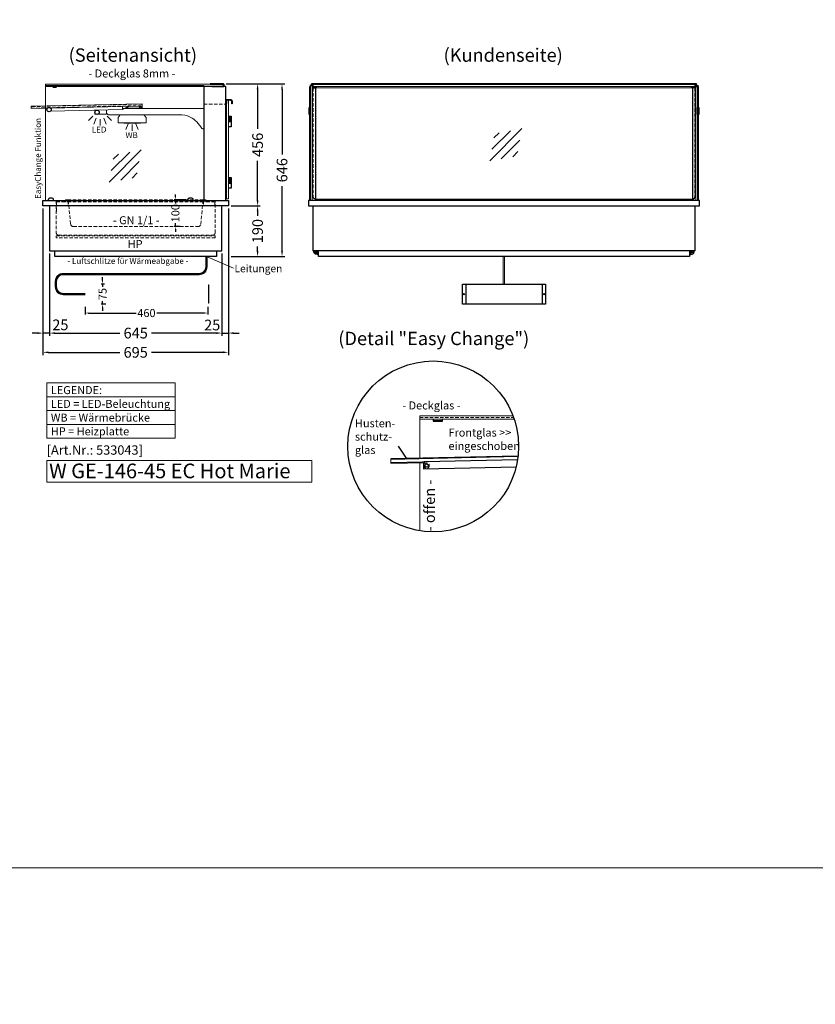
# Model space of a CAD drawing. Units: millimetres. Extents: x 38161 to 75661, y 21430 to 72530.
# Drawn here: x 44867 to 47849, y 42419 to 46107 of the extents above; entities that cross this region are included whole.
import ezdxf
from ezdxf.enums import TextEntityAlignment as Align

# ---------------------------------------------------------------- set-up
doc = ezdxf.new("R2010")
doc.units = ezdxf.units.MM
doc.header["$LTSCALE"] = 2
doc.set_wipeout_variables(frame=1)
doc.header["$PDMODE"] = 34
doc.header["$PDSIZE"] = 5
doc.linetypes.add('AUSGEZOGEN', pattern=[0])
doc.linetypes.add('VERDECKT', pattern=[9.525, 6.35, -3.175])
for name, color, linetype, lineweight in [('A_BEMASSUNG', 1, 'Continuous', 13), ('A_GLAS', 4, 'Continuous', 20), ('A_HILFSLINIEN', 7, 'Continuous', 13), ('A_TEXT', 7, 'Continuous', 20), ('A_VERDECKT', 5, 'VERDECKT', 13), ('A_VOLL', 3, 'Continuous', 30)]:
    doc.layers.add(name, color=color, linetype=linetype, lineweight=lineweight)
doc.styles.add('ARIAL', font='arial.ttf')
doc.styles.add('Arial_0', font='arial.ttf')
doc.styles.add('Arial_35', font='arial.ttf', dxfattribs={"height": 35})
doc.styles.add('Arial_55', font='arial.ttf', dxfattribs={"height": 55})
doc.dimstyles.new('STANDARD_Bemassung', dxfattribs={"dimtxt": 40, "dimasz": 20, "dimexe": 10, "dimexo": 10, "dimgap": 15, "dimtad": 0, "dimdec": 0, "dimdsep": 46, "dimtxsty": 'ARIAL', "dimcen": 0.09, "dimclrt": 7, "dimazin": 0, "dimtfac": 1, "dimtdec": 0, "dimtmove": 2, "dimatfit": 3, "dimfxl": 1, "dimtolj": 1, "dimtzin": 0, "dimarcsym": 0})
doc.dimstyles.new('STANDARD_klein', dxfattribs={"dimtxt": 30, "dimasz": 10, "dimexe": 5, "dimexo": 10, "dimgap": 5, "dimtad": 0, "dimdec": 0, "dimdsep": 46, "dimtxsty": 'Arial_0', "dimcen": 0.09, "dimclrt": 7, "dimazin": 2, "dimtm": 1e-09, "dimtfac": 1, "dimtdec": 0, "dimtmove": 2, "dimatfit": 3, "dimfxl": 1, "dimtolj": 1, "dimtzin": 0, "dimarcsym": 0})

# ---------------------------------------------------------------- blocks, each defined once
blk = doc.blocks.new('*D3334')
at = {"layer": 'A_BEMASSUNG', "color": 0, "lineweight": -2, "ltscale": 2, "transparency": 16777216}
for p, q in [((45649.6, 45400.2), (45649.6, 44923.2)), ((45624.6, 45231.2), (45624.6, 44923.2)), ((45604.6, 44933.2), (45584.6, 44933.2)), ((45624.6, 44933.2), (45649.6, 44933.2)), ((45669.6, 44933.2), (45689.6, 44933.2))]:
    blk.add_line(p, q, dxfattribs=at)
at = {"layer": 'A_BEMASSUNG', "color": 0, "ltscale": 2, "transparency": 16777216}
for points in [[(45604.6, 44936.5), (45604.6, 44929.8), (45624.6, 44933.2)], [(45669.6, 44936.5), (45669.6, 44929.8), (45649.6, 44933.2)]]:
    blk.add_solid(points, dxfattribs=at)
at = {"layer": 'DEFPOINTS', "color": 0, "ltscale": 2, "transparency": 16777216}
for p in [(45649.6, 45410.2), (45624.6, 45241.2), (45649.6, 44933.2)]:
    blk.add_point(p, dxfattribs=at)
at = {"layer": 'A_BEMASSUNG', "color": 7, "ltscale": 2, "transparency": 16777216, "insert": (45588.8, 44963.5), "char_height": 40, "attachment_point": 5, "style": 'ARIAL'}
blk.add_mtext('\\A1;25', dxfattribs=at)
blk = doc.blocks.new('*D3335')
at = {"layer": 'A_BEMASSUNG', "color": 0, "lineweight": -2, "ltscale": 2, "transparency": 16777216}
for p, q in [((44979.6, 45231.2), (44979.6, 44923.2)), ((45624.6, 45231.2), (45624.6, 44923.2)), ((44999.6, 44933.2), (45242.6, 44933.2)), ((45604.6, 44933.2), (45361.5, 44933.2))]:
    blk.add_line(p, q, dxfattribs=at)
at = {"layer": 'A_BEMASSUNG', "color": 0, "ltscale": 2, "transparency": 16777216}
for points in [[(44999.6, 44936.5), (44999.6, 44929.8), (44979.6, 44933.2)], [(45604.6, 44936.5), (45604.6, 44929.8), (45624.6, 44933.2)]]:
    blk.add_solid(points, dxfattribs=at)
at = {"layer": 'DEFPOINTS', "color": 0, "ltscale": 2, "transparency": 16777216}
for p in [(44979.6, 45241.2), (45624.6, 45241.2), (44979.6, 44933.2)]:
    blk.add_point(p, dxfattribs=at)
at = {"layer": 'A_BEMASSUNG', "color": 7, "ltscale": 2, "transparency": 16777216, "insert": (45302.1, 44933.2), "char_height": 40, "attachment_point": 5, "style": 'ARIAL'}
blk.add_mtext('\\A1;645', dxfattribs=at)
blk = doc.blocks.new('*D3336')
at = {"layer": 'A_BEMASSUNG', "color": 0, "lineweight": -2, "ltscale": 2, "transparency": 16777216}
for p, q in [((44954.6, 45400.2), (44954.6, 44923.2)), ((44979.6, 45231.2), (44979.6, 44923.2)), ((44934.6, 44933.2), (44914.6, 44933.2)), ((44979.6, 44933.2), (44954.6, 44933.2)), ((44999.6, 44933.2), (45019.6, 44933.2))]:
    blk.add_line(p, q, dxfattribs=at)
at = {"layer": 'A_BEMASSUNG', "color": 0, "ltscale": 2, "transparency": 16777216}
for points in [[(44934.6, 44936.5), (44934.6, 44929.8), (44954.6, 44933.2)], [(44999.6, 44936.5), (44999.6, 44929.8), (44979.6, 44933.2)]]:
    blk.add_solid(points, dxfattribs=at)
at = {"layer": 'DEFPOINTS', "color": 0, "ltscale": 2, "transparency": 16777216}
for p in [(44954.6, 45410.2), (44979.6, 45241.2), (44954.6, 44933.2)]:
    blk.add_point(p, dxfattribs=at)
at = {"layer": 'A_BEMASSUNG', "color": 7, "ltscale": 2, "transparency": 16777216, "insert": (45019.9, 44964.1), "char_height": 40, "attachment_point": 5, "style": 'ARIAL'}
blk.add_mtext('\\A1;25', dxfattribs=at)
blk = doc.blocks.new('*D3337')
at = {"layer": 'A_BEMASSUNG', "color": 0, "lineweight": -2, "ltscale": 2, "transparency": 16777216}
for p, q in [((44954.6, 45400.2), (44954.6, 44851.1)), ((45649.6, 45400.2), (45649.6, 44851.1)), ((44974.6, 44861.1), (45242.6, 44861.1)), ((45629.6, 44861.1), (45361.5, 44861.1))]:
    blk.add_line(p, q, dxfattribs=at)
at = {"layer": 'A_BEMASSUNG', "color": 0, "ltscale": 2, "transparency": 16777216}
for points in [[(44974.6, 44864.5), (44974.6, 44857.8), (44954.6, 44861.1)], [(45629.6, 44864.5), (45629.6, 44857.8), (45649.6, 44861.1)]]:
    blk.add_solid(points, dxfattribs=at)
at = {"layer": 'DEFPOINTS', "color": 0, "ltscale": 2, "transparency": 16777216}
for p in [(44954.6, 45410.2), (45649.6, 45410.2), (45649.6, 44861.1)]:
    blk.add_point(p, dxfattribs=at)
at = {"layer": 'A_BEMASSUNG', "color": 7, "ltscale": 2, "transparency": 16777216, "insert": (45302.1, 44861.1), "char_height": 40, "attachment_point": 5, "style": 'ARIAL'}
blk.add_mtext('\\A1;695', dxfattribs=at)
blk = doc.blocks.new('glassymbol')
at = {"layer": 'A_HILFSLINIEN', "linetype": 'AUSGEZOGEN', "lineweight": -3}
for p, q in [((-60.1, -60.1), (60.1, 60.1)), ((-52.5, -17.2), (17.2, 52.5)), ((-45, 25.7), (-25.7, 45)), ((-17.2, -52.5), (52.5, 17.2)), ((25.7, -45), (45, -25.7))]:
    blk.add_line(p, q, dxfattribs=at)
blk = doc.blocks.new('lichtsymbol_hot')
at = {"layer": 'A_HILFSLINIEN', "color": 232, "ltscale": 0.2}
for p, q in [((-14.3, 14.6), (-23.3, -7.1)), ((0, 11.7), (0, -11.7)), ((14.3, 14.6), (23.3, -7.1))]:
    blk.add_line(p, q, dxfattribs=at)
blk = doc.blocks.new('lichtsymbol')
at = {"layer": 'A_HILFSLINIEN', "color": 31, "ltscale": 0.2}
for p, q in [((-26.4, 10.9), (-43, -5.7)), ((-14.3, 2.8), (-23.3, -18.9)), ((0, 0), (0, -23.5)), ((14.3, 2.8), (23.3, -18.9)), ((26.4, 10.9), (43, -5.7))]:
    blk.add_line(p, q, dxfattribs=at)
blk = doc.blocks.new('*D3338')
at = {"layer": 'A_BEMASSUNG', "color": 0, "lineweight": -2, "transparency": 16777216}
for p, q in [((45450.9, 45442.2), (45450.9, 45452.2)), ((45490, 45432.2), (45445.9, 45432.2)), ((45450.9, 45432.2), (45450.9, 45418.9)), ((45468.8, 45332.2), (45445.9, 45332.2)), ((45450.9, 45332.2), (45450.9, 45345.5)), ((45450.9, 45322.2), (45450.9, 45312.2))]:
    blk.add_line(p, q, dxfattribs=at)
at = {"layer": 'A_BEMASSUNG', "color": 0, "transparency": 16777216}
for points in [[(45449.3, 45442.2), (45452.6, 45442.2), (45450.9, 45432.2)], [(45449.3, 45322.2), (45452.6, 45322.2), (45450.9, 45332.2)]]:
    blk.add_solid(points, dxfattribs=at)
at = {"layer": 'DEFPOINTS', "color": 0, "transparency": 16777216}
for p in [(45500, 45432.2), (45450.9, 45332.2), (45478.8, 45332.2)]:
    blk.add_point(p, dxfattribs=at)
at = {"layer": 'A_BEMASSUNG', "color": 7, "transparency": 16777216, "insert": (45450.9, 45382.2), "char_height": 30, "attachment_point": 5, "rotation": 90, "style": 'Arial_0'}
blk.add_mtext('\\A1;100', dxfattribs=at)
blk = doc.blocks.new('*D3339')
at = {"layer": 'A_BEMASSUNG', "color": 0, "lineweight": -2, "ltscale": 2, "transparency": 16777216}
for p, q in [((45641.1, 45866.2), (45768.8, 45866.2)), ((45758.8, 45846.2), (45758.8, 45698.2)), ((45758.8, 45430.2), (45758.8, 45578.2)), ((45659.6, 45410.2), (45768.8, 45410.2))]:
    blk.add_line(p, q, dxfattribs=at)
at = {"layer": 'A_BEMASSUNG', "color": 0, "ltscale": 2, "transparency": 16777216}
for points in [[(45755.5, 45846.2), (45762.2, 45846.2), (45758.8, 45866.2)], [(45755.5, 45430.2), (45762.2, 45430.2), (45758.8, 45410.2)]]:
    blk.add_solid(points, dxfattribs=at)
at = {"layer": 'DEFPOINTS', "color": 0, "ltscale": 2, "transparency": 16777216}
for p in [(45631.1, 45866.2), (45758.8, 45866.2), (45649.6, 45410.2)]:
    blk.add_point(p, dxfattribs=at)
at = {"layer": 'A_BEMASSUNG', "color": 7, "ltscale": 2, "transparency": 16777216, "insert": (45758.8, 45638.2), "char_height": 40, "attachment_point": 5, "rotation": 90, "style": 'ARIAL'}
blk.add_mtext('\\A1;456', dxfattribs=at)
blk = doc.blocks.new('*D3340')
at = {"layer": 'A_BEMASSUNG', "color": 0, "lineweight": -2, "ltscale": 2, "transparency": 16777216}
for p, q in [((45641.1, 45866.2), (45860.4, 45866.2)), ((45850.4, 45846.2), (45850.4, 45602.5)), ((45850.4, 45240.2), (45850.4, 45483.9)), ((45659.6, 45220.2), (45860.4, 45220.2))]:
    blk.add_line(p, q, dxfattribs=at)
at = {"layer": 'A_BEMASSUNG', "color": 0, "ltscale": 2, "transparency": 16777216}
for points in [[(45847, 45846.2), (45853.7, 45846.2), (45850.4, 45866.2)], [(45847, 45240.2), (45853.7, 45240.2), (45850.4, 45220.2)]]:
    blk.add_solid(points, dxfattribs=at)
at = {"layer": 'DEFPOINTS', "color": 0, "ltscale": 2, "transparency": 16777216}
for p in [(45631.1, 45866.2), (45649.6, 45220.2), (45850.4, 45220.2)]:
    blk.add_point(p, dxfattribs=at)
at = {"layer": 'A_BEMASSUNG', "color": 7, "ltscale": 2, "transparency": 16777216, "insert": (45850.4, 45543.2), "char_height": 40, "attachment_point": 5, "rotation": 90, "style": 'ARIAL'}
blk.add_mtext('\\A1;646', dxfattribs=at)
blk = doc.blocks.new('*D3341')
at = {"layer": 'A_BEMASSUNG', "color": 0, "lineweight": -2, "ltscale": 2, "transparency": 16777216}
for p, q in [((45659.6, 45410.2), (45768.8, 45410.2)), ((45758.8, 45390.2), (45758.8, 45372.5)), ((45758.8, 45240.2), (45758.8, 45258)), ((45659.6, 45220.2), (45768.8, 45220.2))]:
    blk.add_line(p, q, dxfattribs=at)
at = {"layer": 'A_BEMASSUNG', "color": 0, "ltscale": 2, "transparency": 16777216}
for points in [[(45755.5, 45390.2), (45762.2, 45390.2), (45758.8, 45410.2)], [(45755.5, 45240.2), (45762.2, 45240.2), (45758.8, 45220.2)]]:
    blk.add_solid(points, dxfattribs=at)
at = {"layer": 'DEFPOINTS', "color": 0, "ltscale": 2, "transparency": 16777216}
for p in [(45649.6, 45410.2), (45758.8, 45410.2), (45649.6, 45220.2)]:
    blk.add_point(p, dxfattribs=at)
at = {"layer": 'A_BEMASSUNG', "color": 7, "ltscale": 2, "transparency": 16777216, "insert": (45758.8, 45315.2), "char_height": 40, "attachment_point": 5, "rotation": 90, "style": 'ARIAL'}
blk.add_mtext('\\A1;190', dxfattribs=at)
blk = doc.blocks.new('Hainzl HOT Rückansicht')
at = {"layer": 'A_VOLL', "ltscale": 2}
for p, q in [((-142.5, 37.5), (-142.5, -37.5)), ((142.5, 37.5), (142.5, -37.5))]:
    blk.add_line(p, q, dxfattribs=at)
blk.add_lwpolyline([(-155.5, 37.5), (155.5, 37.5), (155.5, -37.5), (-155.5, -37.5)], close=True, dxfattribs=at)
for centre in [(-150.5, 0), (150.5, 0)]:
    blk.add_circle(centre, 2.5, dxfattribs=at)
blk = doc.blocks.new('*D4233')
at = {"layer": 'A_BEMASSUNG', "color": 0, "lineweight": -2, "transparency": 16777216}
for p, q in [((45112.4, 45032), (45112.4, 45003.3)), ((45572.4, 45032), (45572.4, 45003.3)), ((45125.4, 45008.3), (45303.7, 45008.3)), ((45559.4, 45008.3), (45381.1, 45008.3))]:
    blk.add_line(p, q, dxfattribs=at)
at = {"layer": 'A_BEMASSUNG', "color": 0, "transparency": 16777216}
for points in [[(45125.4, 45010.5), (45125.4, 45006.2), (45112.4, 45008.3)], [(45559.4, 45010.5), (45559.4, 45006.2), (45572.4, 45008.3)]]:
    blk.add_solid(points, dxfattribs=at)
at = {"layer": 'DEFPOINTS', "color": 0, "transparency": 16777216}
for p in [(45112.4, 45042), (45572.4, 45042), (45112.4, 45008.3)]:
    blk.add_point(p, dxfattribs=at)
at = {"layer": 'A_BEMASSUNG', "color": 7, "transparency": 16777216, "insert": (45342.4, 45008.3), "char_height": 30, "attachment_point": 5, "style": 'Arial_0'}
blk.add_mtext('\\A1;460', dxfattribs=at)
blk = doc.blocks.new('*D4234')
at = {"layer": 'A_BEMASSUNG', "color": 0, "lineweight": -2, "transparency": 16777216}
for p, q in [((45178, 45130), (45178, 45143)), ((45185.4, 45117), (45173, 45117)), ((45178, 45117), (45178, 45106)), ((45190.1, 45042), (45173, 45042)), ((45178, 45042), (45178, 45053)), ((45178, 45029), (45178, 45016))]:
    blk.add_line(p, q, dxfattribs=at)
at = {"layer": 'A_BEMASSUNG', "color": 0, "transparency": 16777216}
for points in [[(45175.8, 45130), (45180.1, 45130), (45178, 45117)], [(45175.8, 45029), (45180.1, 45029), (45178, 45042)]]:
    blk.add_solid(points, dxfattribs=at)
at = {"layer": 'DEFPOINTS', "color": 0, "transparency": 16777216}
for p in [(45195.4, 45117), (45178, 45042), (45200.1, 45042)]:
    blk.add_point(p, dxfattribs=at)
at = {"layer": 'A_BEMASSUNG', "color": 7, "transparency": 16777216, "insert": (45178, 45079.5), "char_height": 30, "attachment_point": 5, "rotation": 90, "style": 'Arial_0'}
blk.add_mtext('\\A1;75', dxfattribs=at)

msp = doc.modelspace()

# ---------------------------------------------------------------- linework, layer by layer
at = {"layer": 'A_GLAS', "ltscale": 2}
for points in [[(44964.6, 45857.2), (44964.6, 45865.2), (45629.6, 45865.2), (45629.6, 45857.2), (45557.6, 45857.2)], [(44964.6, 45860.2), (45557.6, 45860.2), (45557.6, 45430.2), (44964.6, 45430.2)], [(45957.1, 45860.2), (45963.1, 45860.2), (45963.1, 45430.2), (45957.1, 45430.2)], [(45966.6, 45865.2), (47397.6, 45865.2), (47397.6, 45857.2), (45966.6, 45857.2)], [(47407.1, 45860.2), (47401.1, 45860.2), (47401.1, 45430.2), (47407.1, 45430.2)]]:
    msp.add_lwpolyline(points, close=True, dxfattribs=at)
for points in [[(45976.1, 45851.2), (47388.1, 45851.2)], [(47388.1, 45435.2), (45976.1, 45435.2)], [(46720.4, 44610.9), (46366.3, 44610.9), (46366.3, 44622.9), (46716.1, 44622.9)], [(46366.3, 44464.3), (46366.3, 44610.9)], [(46734.8, 44470.5), (46257.8, 44459.9), (46258.1, 44447.9), (46733.1, 44458.5)], [(46366.3, 44192.9), (46366.3, 44448.3)]]:
    msp.add_lwpolyline(points, dxfattribs=at)
at = {"layer": 'A_GLAS', "color": 151}
msp.add_lwpolyline([(45650.1, 45806.2), (45650.1, 45436.2), (45642.1, 45436.2), (45642.1, 45806.2)], close=True, dxfattribs=at)
at = {"layer": 'A_HILFSLINIEN', "color": 8, "ltscale": 2}
for points in [[(41161.2, 62930.2), (49161.2, 62930.2), (49161.2, 42930.2), (41161.2, 42930.2)], [(38161.2, 42930.2), (75661.2, 42930.2), (75661.2, 41430.2), (38161.2, 41430.2)]]:
    msp.add_lwpolyline(points, close=True, dxfattribs=at)
at = {"layer": 'A_HILFSLINIEN'}
msp.add_lwpolyline([(44968.6, 44374.8), (45962.6, 44374.8), (45962.6, 44456), (44968.6, 44456)], close=True, dxfattribs=at)
at = {"layer": 'A_TEXT', "linetype": 'AUSGEZOGEN', "lineweight": 15}
for p, q in [((45567.1, 45220.2), (45668, 45176.2)), ((44968.6, 44694.9), (45450.1, 44694.9)), ((44968.6, 44643.1), (45450.1, 44643.1)), ((44968.6, 44591.3), (45450.1, 44591.3))]:
    msp.add_line(p, q, dxfattribs=at)
msp.add_lwpolyline([(44968.6, 44746.7), (45450.1, 44746.7), (45450.1, 44539.5), (44968.6, 44539.5)], close=True, dxfattribs=at)
at = {"layer": 'A_VERDECKT'}
msp.add_line((45047.2, 45432.2), (45556.9, 45432.2), dxfattribs=at)
msp.add_lwpolyline([(45557.6, 45791.2), (45639.6, 45791.2), (45639.6, 45856.2), (45557.6, 45856.2)], close=True, dxfattribs=at)
for points in [[(45966.6, 45851.2), (45966.6, 45445.2, 0.399638), (45976.1, 45435.2, 0.399638)], [(47397.6, 45851.2), (47397.6, 45445.2, -0.399638), (47388.1, 45435.2, -0.399638)], [(45004.6, 45430.2), (45004.6, 45308.2, 0.414214), (45012.6, 45300.2), (45591.6, 45300.2, 0.414214), (45599.6, 45308.2), (45599.6, 45430.2)], [(45037.1, 45425.2), (45038.1, 45425.2, 0.414214), (45039.1, 45426.2), (45039.1, 45430.2, -0.414214), (45041.1, 45432.2), (45047.2, 45432.2, -0.394894), (45049.2, 45430.4), (45058.5, 45341.2, 0.384194), (45068.4, 45332.2), (45535.7, 45332.2, 0.384194), (45545.7, 45341.2), (45554.9, 45430.4, -0.394894), (45556.9, 45432.2), (45563.1, 45432.2, -0.414214), (45565.1, 45430.2), (45565.1, 45426.2, 0.414214), (45566.1, 45425.2), (45567.1, 45425.2)]]:
    msp.add_lwpolyline(points, format="xyb", dxfattribs=at)
at = {"layer": 'A_VERDECKT', "color": 144}
msp.add_lwpolyline([(44910.4, 45775.7), (45326.3, 45785), (45326.2, 45791), (44910.3, 45781.7)], close=True, dxfattribs=at)
at = {"layer": 'A_VERDECKT'}
for points in [[(45005.6, 45389.2), (45005.6, 45425.2), (45048.6, 45425.2), (45048.6, 45414.2)], [(45555.6, 45425.2), (45048.6, 45425.2)], [(45598.6, 45409.2), (45598.6, 45425.2), (45555.6, 45425.2), (45555.6, 45414.2)], [(46366.3, 44616.9), (46718.3, 44616.9)]]:
    msp.add_lwpolyline(points, dxfattribs=at)
at = {"layer": 'A_VERDECKT', "color": 20}
msp.add_lwpolyline([(45004.6, 45297.2), (45599.6, 45297.2), (45599.6, 45290.2), (45004.6, 45290.2)], close=True, dxfattribs=at)
at = {"layer": 'A_VERDECKT'}
msp.add_circle((46392.3, 44436.9), 10, dxfattribs=at)
at = {"layer": 'A_VOLL', "color": 7, "ltscale": 2}
msp.add_line((46319.3, 44461.3), (46287, 44509.3), dxfattribs=at)
at = {"layer": 'A_VOLL', "color": 252}
msp.add_lwpolyline([(44989.6, 45860.2), (44989.6, 45859.2, 0.414214), (44994.6, 45854.2), (45002.1, 45854.2, 0.414214), (45007.1, 45859.2), (45007.1, 45860.2)], format="xyb", dxfattribs=at)
at = {"layer": 'A_VOLL', "ltscale": 2}
for points in [[(45557.6, 45430.2), (45639.6, 45430.2), (45639.6, 45856.2), (45557.6, 45856.2)], [(44954.6, 45430.2), (45649.6, 45430.2), (45649.6, 45410.2), (44954.6, 45410.2)], [(45624.6, 45410.2), (44979.6, 45410.2), (44979.6, 45241.2), (45624.6, 45241.2)], [(44999.6, 45241.2), (45604.6, 45241.2), (45604.6, 45220.2), (44999.6, 45220.2)]]:
    msp.add_lwpolyline(points, close=True, dxfattribs=at)
at = {"layer": 'A_VOLL', "color": 252, "ltscale": 2}
for points in [[(45587.6, 45856.2), (45631.1, 45856.2, 0.414214), (45633.6, 45858.7), (45633.6, 45863.7, 0.414214), (45631.1, 45866.2), (45580.6, 45866.2), (45580.6, 45865.2), (45631.1, 45865.2, -0.414214), (45632.6, 45863.7), (45632.6, 45858.7, -0.414214), (45631.1, 45857.2), (45587.6, 45857.2)], [(45965.1, 45851.2), (45976.1, 45851.2), (45976.1, 45435.2, -0.356357), (45965.1, 45445.2)], [(47399.1, 45851.2), (47388.1, 45851.2), (47388.1, 45435.2, 0.356357), (47399.1, 45445.2)]]:
    msp.add_lwpolyline(points, format="xyb", close=True, dxfattribs=at)
at = {"layer": 'A_VOLL', "ltscale": 2}
for points in [[(45954.6, 45778.2), (45954.6, 45856.2), (45955.6, 45856.2)], [(47408.6, 45856.2), (47409.6, 45856.2), (47409.6, 45778.2)], [(45954.6, 45430.2), (45954.6, 45752.2)], [(47409.6, 45752.2), (47409.6, 45430.2)], [(45994.6, 45435.2), (45994.6, 45430.2)], [(47369.6, 45435.2), (47369.6, 45430.2)]]:
    msp.add_lwpolyline(points, dxfattribs=at)
at = {"layer": 'A_VOLL', "color": 252}
for points in [[(45956.6, 45854.2), (45956.6, 45859.7, -0.414214), (45957.1, 45860.2), (45963.1, 45860.2, -0.414214), (45963.6, 45859.7), (45963.6, 45854.7, 0.414214), (45965.1, 45853.2), (45979.6, 45853.2), (45979.6, 45854.2), (45965.1, 45854.2, -0.414214), (45964.6, 45854.7), (45964.6, 45859.7, 0.414214), (45963.1, 45861.2), (45957.1, 45861.2, 0.414214), (45955.6, 45859.7), (45955.6, 45854.2)], [(47407.6, 45854.2), (47407.6, 45859.7, 0.414214), (47407.1, 45860.2), (47401.1, 45860.2, 0.414214), (47400.6, 45859.7), (47400.6, 45854.7, -0.414214), (47399.1, 45853.2), (47384.6, 45853.2), (47384.6, 45854.2), (47399.1, 45854.2, 0.414214), (47399.6, 45854.7), (47399.6, 45859.7, -0.414214), (47401.1, 45861.2), (47407.1, 45861.2, -0.414214), (47408.6, 45859.7), (47408.6, 45854.2)], [(44974.6, 45430.2), (44994.6, 45430.2), (44994.6, 45433.2, 0.414214), (44989.6, 45438.2), (44979.6, 45438.2, 0.414214), (44974.6, 45433.2)], [(45497.6, 45430.2), (45517.6, 45430.2), (45517.6, 45433.2, 0.414214), (45512.6, 45438.2), (45502.6, 45438.2, 0.414214), (45497.6, 45433.2)]]:
    msp.add_lwpolyline(points, format="xyb", close=True, dxfattribs=at)
at = {"layer": 'A_VOLL', "color": 252, "ltscale": 2}
for points in [[(47403.6, 45861.2), (47403.6, 45866.2), (45960.6, 45866.2), (45960.6, 45861.2)], [(45960.6, 45865.2), (47403.6, 45865.2)]]:
    msp.add_lwpolyline(points, dxfattribs=at)
at = {"layer": 'A_VOLL', "color": 243}
msp.add_lwpolyline([(45642.1, 45793.2), (45640.6, 45793.2), (45640.6, 45807.7), (45658.1, 45807.7), (45663.6, 45802.2), (45663.6, 45792.2), (45662.1, 45792.2), (45662.1, 45801.6), (45657.4, 45806.2), (45642.1, 45806.2)], close=True, dxfattribs=at)
at = {"layer": 'A_VOLL', "color": 252, "lineweight": 5}
msp.add_lwpolyline([(44972.1, 45776.1), (44910.4, 45774.7), (44910.3, 45782.7), (45326.2, 45792), (45326.5, 45777.9, -0.420711), (45323.5, 45774.9), (45319.5, 45774.8, -0.414214), (45316.5, 45777.8), (45316.3, 45784.8), (45315.8, 45784.8), (45315.8, 45783.7), (44982.7, 45776.3)], format="xyb", dxfattribs=at)
for points in [[(44971.6, 45775.6), (44971.4, 45775.6), (44971.4, 45775.4)], [(44983, 45764.3), (45252.8, 45770.3), (45252.4, 45781.8), (45250.9, 45781.8), (45250.9, 45782.3)], [(45250.9, 45781.8), (44983.2, 45775.9)], [(44983.5, 45764.9), (45252.8, 45770.8)], [(45252.8, 45771.4), (45277.1, 45782.9), (45277.5, 45782), (45252.8, 45770.3)], [(44971.7, 45764.8), (44971.7, 45764.1), (44972.4, 45764.1)], [(44971.7, 45764.6), (44971.9, 45764.6)]]:
    msp.add_lwpolyline(points, dxfattribs=at)
at = {"layer": 'A_VOLL', "color": 94, "lineweight": 5}
for points in [[(45192.6, 45769), (45192.6, 45753.2), (45148.6, 45753.2), (45148.6, 45768)], [(45252.7, 45774.2), (45258.7, 45774.2)]]:
    msp.add_lwpolyline(points, dxfattribs=at)
msp.add_lwpolyline([(45261.1, 45774.2), (45557.6, 45774.2), (45557.6, 45701.6, -0.765649), (45550.1, 45699.6, 0.130101), (45506.5, 45742.5, 0.109798), (45464.8, 45751.2), (45200.6, 45751.2, -0.24368), (45196.5, 45753.3, 0.164352), (45192.6, 45756.2), (45192.6, 45769)], format="xyb", dxfattribs=at)
at = {"layer": 'A_VOLL', "color": 93, "lineweight": 5}
for points in [[(45261.3, 45774.2), (45261.5, 45774.4)], [(45263.2, 45775.2), (45315.1, 45775.2), (45315.8, 45774.2)], [(45332.9, 45751.2), (45341.1, 45740.2), (45341.1, 45721.2), (45236.1, 45721.2), (45236.1, 45740.2), (45244.2, 45751.2)]]:
    msp.add_lwpolyline(points, dxfattribs=at)
at = {"layer": 'A_VOLL', "color": 252}
for points in [[(45955.1, 45778.2), (45955.1, 45762.2), (45952.1, 45762.2), (45951.6, 45762.7), (45951.6, 45777.7), (45952.1, 45778.2)], [(45957.1, 45762.2), (45957.1, 45778.2), (45955.1, 45778.2), (45955.1, 45762.2)], [(47407.1, 45762.2), (47407.1, 45778.2), (47409.1, 45778.2), (47409.1, 45762.2)], [(47409.1, 45778.2), (47409.1, 45762.2), (47412.1, 45762.2), (47412.6, 45762.7), (47412.6, 45777.7), (47412.1, 45778.2)]]:
    msp.add_lwpolyline(points, close=True, dxfattribs=at)
for points in [[(45952.1, 45778.2), (45952.1, 45762.2)], [(47412.1, 45778.2), (47412.1, 45762.2)], [(45955.1, 45762.2), (45955.1, 45752.2), (45952.1, 45752.2), (45951.6, 45752.7), (45951.6, 45762.7)], [(45952.1, 45762.2), (45952.1, 45752.2)], [(45955.1, 45762.2), (45955.1, 45752.2), (45957.1, 45752.2), (45957.1, 45762.2)], [(47409.1, 45762.2), (47409.1, 45752.2), (47407.1, 45752.2), (47407.1, 45762.2)], [(47409.1, 45762.2), (47409.1, 45752.2), (47412.1, 45752.2), (47412.6, 45752.7), (47412.6, 45762.7)], [(47412.1, 45762.2), (47412.1, 45752.2)], [(46416.3, 44610.9), (46416.3, 44602.9), (46451.3, 44602.9), (46451.3, 44610.9)], [(46451.3, 44604.9), (46416.3, 44604.9)], [(46735, 44472.5), (46257.8, 44461.9), (46257.8, 44459.9)], [(46258.1, 44447.9), (46258.1, 44445.9), (46383.1, 44448.7)], [(46733.1, 44458.5), (46383, 44450.7), (46383.1, 44447.7), (46380.1, 44447.6), (46380.6, 44424.6), (46727.8, 44432.3)]]:
    msp.add_lwpolyline(points, dxfattribs=at)
at = {"layer": 'A_VOLL', "color": 243}
for points in [[(45639.6, 45746.2), (45641.1, 45746.2), (45641.1, 45726.2), (45639.6, 45726.2)], [(45642.1, 45743.7), (45641.1, 45743.7)], [(45642.1, 45728.7), (45641.1, 45728.7)], [(45650.1, 45746.2), (45660.1, 45746.2), (45660.1, 45726.2), (45650.1, 45726.2)], [(45650.1, 45743.7), (45651.1, 45743.7)], [(45650.1, 45728.7), (45651.1, 45728.7)], [(45651.1, 45746.2), (45651.1, 45726.2)], [(45655.1, 45746.2), (45655.1, 45726.2)], [(45642.1, 45725.2), (45639.6, 45725.2), (45639.6, 45726.2), (45642.1, 45726.2)], [(45642.1, 45706.2), (45639.6, 45706.2), (45639.6, 45725.2), (45642.1, 45725.2)], [(45650.1, 45726.2), (45660.1, 45726.2), (45660.1, 45725.2), (45650.1, 45725.2)], [(45650.1, 45725.2), (45660.1, 45725.2), (45660.1, 45706.2), (45650.1, 45706.2)], [(45639.6, 45516.2), (45641.1, 45516.2), (45641.1, 45496.2), (45639.6, 45496.2)], [(45642.1, 45513.7), (45641.1, 45513.7)], [(45650.1, 45516.2), (45660.1, 45516.2), (45660.1, 45496.2), (45650.1, 45496.2)], [(45650.1, 45513.7), (45651.1, 45513.7)], [(45651.1, 45516.2), (45651.1, 45496.2)], [(45655.1, 45516.2), (45655.1, 45496.2)], [(45642.1, 45495.2), (45639.6, 45495.2), (45639.6, 45496.2), (45642.1, 45496.2)], [(45642.1, 45476.2), (45639.6, 45476.2), (45639.6, 45495.2), (45642.1, 45495.2)], [(45642.1, 45498.7), (45641.1, 45498.7)], [(45650.1, 45498.7), (45651.1, 45498.7)], [(45650.1, 45496.2), (45660.1, 45496.2), (45660.1, 45495.2), (45650.1, 45495.2)], [(45650.1, 45495.2), (45660.1, 45495.2), (45660.1, 45476.2), (45650.1, 45476.2)]]:
    msp.add_lwpolyline(points, dxfattribs=at)
at = {"layer": 'A_VOLL', "color": 97, "lineweight": 5}
for points in [[(45238.1, 45721.2), (45238.1, 45720.2), (45245, 45720.2), (45245.8, 45721.2)], [(45339.1, 45721.2), (45339.1, 45720.2), (45332.1, 45720.2), (45331.3, 45721.2)]]:
    msp.add_lwpolyline(points, dxfattribs=at)
at = {"layer": 'A_VOLL', "color": 251, "lineweight": 5}
msp.add_lwpolyline([(45319.6, 45721.2), (45319.6, 45719.2), (45257.6, 45719.2), (45257.6, 45721.2)], dxfattribs=at)
at = {"layer": 'A_VOLL', "color": 252, "lineweight": 9}
for points in [[(44974.6, 45430.2), (44994.6, 45430.2), (44994.6, 45433.2, 0.414214), (44989.6, 45438.2), (44979.6, 45438.2, 0.414214), (44974.6, 45433.2)], [(45497.6, 45430.2), (45517.6, 45430.2), (45517.6, 45433.2, 0.414214), (45512.6, 45438.2), (45502.6, 45438.2, 0.414214), (45497.6, 45433.2)]]:
    msp.add_lwpolyline(points, format="xyb", close=True, dxfattribs=at)
at = {"layer": 'A_VOLL'}
msp.add_lwpolyline([(45949.6, 45410.2), (47414.6, 45410.2), (47414.6, 45430.2), (45949.6, 45430.2)], close=True, dxfattribs=at)
for points in [[(47397.1, 45410.2), (47397.1, 45241.2), (45967.1, 45241.2), (45967.1, 45410.2)], [(47377.1, 45241.2), (47377.1, 45220.2), (45987.1, 45220.2), (45987.1, 45241.2)]]:
    msp.add_lwpolyline(points, dxfattribs=at)
at = {"layer": 'A_VOLL', "color": 62}
for points in [[(45987.1, 45227.7), (45981.6, 45227.7, -0.414214), (45968.1, 45241.2)], [(45987.1, 45232.7), (45981.6, 45232.7, -0.414214), (45973.1, 45241.2)], [(45973.1, 45241.2, 0.414214), (45981.6, 45232.7), (45987.1, 45232.7)], [(45987.1, 45237.7), (45981.6, 45237.7, -0.414214), (45978.1, 45241.2)], [(45978.1, 45241.2, 0.414214), (45981.6, 45237.7), (45987.1, 45237.7)], [(47377.1, 45227.7), (47382.6, 45227.7, 0.414214), (47396.1, 45241.2)], [(47377.1, 45232.7), (47382.6, 45232.7, 0.414214), (47391.1, 45241.2)], [(47391.1, 45241.2, -0.414214), (47382.6, 45232.7), (47377.1, 45232.7)], [(47386.1, 45241.2, -0.414214), (47382.6, 45237.7), (47377.1, 45237.7)]]:
    msp.add_lwpolyline(points, format="xyb", dxfattribs=at)
at = {"layer": 'A_VOLL', "color": 62, "lineweight": 5}
for points in [[(46679.6, 45220.2), (46679.6, 45117)], [(46684.6, 45220.2), (46684.6, 45117)]]:
    msp.add_lwpolyline(points, dxfattribs=at)
at = {"layer": 'A_VOLL', "color": 252}
for centre, radius in [((44977.6, 45770.2), 8), ((45157.6, 45760.2), 8), ((46392.3, 44436.9), 6)]:
    msp.add_circle(centre, radius, dxfattribs=at)
at = {"layer": 'A_VOLL', "color": 252, "lineweight": 5}
msp.add_circle((45321.4, 45779.9), 1.5, dxfattribs=at)
at = {"layer": 'A_VOLL', "color": 192, "ltscale": 2}
msp.add_circle((46417.1, 44508.8), 320, dxfattribs=at)

# ---------------------------------------------------------------- block references
at = {"layer": 'A_HILFSLINIEN'}
for name, p in [('lichtsymbol', (45168.5, 45734.8)), ('lichtsymbol_hot', (45288.6, 45702.5)), ('glassymbol', (46689.3, 45638.8)), ('glassymbol', (45263.1, 45558.9))]:
    msp.add_blockref(name, p, dxfattribs=at)
at = {"layer": 'A_VOLL'}
msp.add_blockref('Hainzl HOT Rückansicht', (46682.1, 45079.5), dxfattribs=at)

# ---------------------------------------------------------------- texts
at = {"layer": 'A_HILFSLINIEN', "color": 2, "linetype": 'AUSGEZOGEN', "lineweight": 15, "style": 'ARIAL'}
msp.add_text('LED', height=22, dxfattribs=at).set_placement((45137.9, 45684.4))
at = {"layer": 'A_HILFSLINIEN', "color": 232, "linetype": 'AUSGEZOGEN', "lineweight": 15, "style": 'ARIAL'}
for s, height, p in [('WB', 22, (45264, 45663.6)), ('HP', 30, (45272.1, 45251.8))]:
    msp.add_text(s, height=height, dxfattribs=at).set_placement(p)
at = {"layer": 'A_HILFSLINIEN', "linetype": 'AUSGEZOGEN', "lineweight": 15, "style": 'ARIAL'}
msp.add_text('- GN 1/1 -', height=30, dxfattribs=at).set_placement((45216.6, 45340.9))
at = {"layer": 'A_HILFSLINIEN', "color": 232, "style": 'Arial_35'}
msp.add_text('[Art.Nr.: 533043] ', height=35, dxfattribs=at).set_placement((44968.6, 44477.7))
at = {"layer": 'A_HILFSLINIEN', "style": 'Arial_55'}
msp.add_text('W GE-146-45 EC Hot Marie', height=55, dxfattribs=at).set_placement((44977.7, 44389.5))
at = {"layer": 'A_TEXT', "linetype": 'AUSGEZOGEN', "lineweight": 9, "style": 'ARIAL'}
for s, p in [('(Seitenansicht)', (45291.4, 45967.9)), ('(Kundenseite)', (46679.1, 45967.9)), ('(Detail "Easy Change")', (46419, 44906.7))]:
    msp.add_text(s, height=50, dxfattribs=at).set_placement(p, align=Align.MIDDLE)
at = {"layer": 'A_TEXT', "color": 4, "ltscale": 2, "style": 'Arial_35'}
msp.add_text('- Deckglas 8mm -', height=30, dxfattribs=at).set_placement((45287.9, 45890.6), align=Align.CENTER)
at = {"layer": 'A_TEXT', "linetype": 'AUSGEZOGEN', "lineweight": 15, "style": 'ARIAL'}
msp.add_text('- Luftschlitze für Wärmeabgabe -', height=22, dxfattribs=at).set_placement((45273, 45192.3), align=Align.CENTER)
msp.add_text('Leitungen', height=28, dxfattribs=at).set_placement((45672.3, 45161))
at = {"layer": 'A_TEXT', "color": 4, "ltscale": 2, "style": 'Arial_35'}
msp.add_text('- Deckglas -', height=30, dxfattribs=at).set_placement((46301.3, 44647.3))
at = {"layer": 'A_TEXT', "ltscale": 2, "style": 'Arial_35'}
msp.add_text('- offen -', height=40, rotation=90, dxfattribs=at).set_placement((46423.2, 44190.2))
at = {"layer": 'A_TEXT', "ltscale": 2, "insert": (44924.8, 45435.8), "char_height": 22, "attachment_point": 1, "rotation": 90, "style": 'Arial_35'}
msp.add_mtext('EasyChange Funktion', dxfattribs=at)
at = {"layer": 'A_TEXT', "linetype": 'AUSGEZOGEN', "lineweight": 15, "insert": (44984.2, 44734.7), "char_height": 30, "attachment_point": 1, "line_spacing_factor": 1.03, "style": 'ARIAL'}
msp.add_mtext_dynamic_manual_height_columns('LEGENDE:\\PLED\\~=\\~LED-Beleuchtung\\PWB = Wärmebrücke\\PHP = Heizplatte', width=390.944, gutter_width=175, heights=[0], dxfattribs=at)
at = {"layer": 'A_TEXT', "color": 6, "ltscale": 2, "insert": (46123.7, 44610.4), "char_height": 30, "attachment_point": 1, "style": 'Arial_35'}
msp.add_mtext_dynamic_manual_height_columns('Husten-\\Pschutz-\\Pglas', width=201.498, gutter_width=175, heights=[0], dxfattribs=at)
msp.add_mtext_dynamic_manual_height_columns('Husten-\\Pschutz-\\Pglas', width=201.498, gutter_width=175, heights=[0], dxfattribs=at)
at = {"layer": 'A_TEXT', "ltscale": 2, "insert": (46474.2, 44575.6), "char_height": 30, "attachment_point": 1, "style": 'Arial_35'}
msp.add_mtext_dynamic_manual_height_columns('{\\C6;Frontglas >> eingeschoben}', width=274.784, gutter_width=175, heights=[0], dxfattribs=at)

# ---------------------------------------------------------------- dimensions: what is measured, and where the dimension line sits
at = {"layer": 'A_BEMASSUNG', "ltscale": 2}
for base, p1, p2, picture, middle in [((45758.8, 45866.2), (45649.6, 45410.2), (45631.1, 45866.2), '*D3339', (45758.8, 45638.2)), ((45850.4, 45220.2), (45631.1, 45866.2), (45649.6, 45220.2), '*D3340', (45850.4, 45543.2)), ((45758.8, 45410.2), (45649.6, 45220.2), (45649.6, 45410.2), '*D3341', (45758.8, 45315.2))]:
    dim = msp.add_linear_dim(base=base, p1=p1, p2=p2, angle=90, dimstyle='STANDARD_Bemassung', dxfattribs=at)
    dim.commit()
    dim.dimension.update_dxf_attribs({"geometry": picture, "text_midpoint": middle})
at = {"layer": 'A_BEMASSUNG'}
dim = msp.add_linear_dim(base=(45450.9, 45332.2), p1=(45500, 45432.2), p2=(45478.8, 45332.2), angle=90, dimstyle='STANDARD_klein', dxfattribs=at)
dim.commit()
dim.dimension.update_dxf_attribs({"geometry": '*D3338', "text_midpoint": (45450.9, 45382.2)})
at = {"layer": 'A_BEMASSUNG', "ltscale": 2}
for base, p1, p2, picture, middle in [((44954.6, 44933.2), (44979.6, 45241.2), (44954.6, 45410.2), '*D3336', (45019.9, 44964.1)), ((45649.6, 44933.2), (45624.6, 45241.2), (45649.6, 45410.2), '*D3334', (45588.8, 44963.5))]:
    dim = msp.add_linear_dim(base=base, p1=p1, p2=p2, dimstyle='STANDARD_Bemassung', dxfattribs=at)
    dim.commit()
    dim.dimension.update_dxf_attribs({"geometry": picture, "text_midpoint": middle, "dimtype": 160})
for base, p1, p2, picture, middle in [((45649.6, 44861.1), (44954.6, 45410.2), (45649.6, 45410.2), '*D3337', (45302.1, 44861.1)), ((44979.6, 44933.2), (45624.6, 45241.2), (44979.6, 45241.2), '*D3335', (45302.1, 44933.2))]:
    dim = msp.add_linear_dim(base=base, p1=p1, p2=p2, dimstyle='STANDARD_Bemassung', dxfattribs=at)
    dim.commit()
    dim.dimension.update_dxf_attribs({"geometry": picture, "text_midpoint": middle})
at = {"layer": 'A_BEMASSUNG'}
dim = msp.add_linear_dim(base=(45112.4, 45008.3), p1=(45572.4, 45042), p2=(45112.4, 45042), angle=180, dimstyle='STANDARD_klein', override={"dimasz": 13}, dxfattribs=at)
dim.commit()
dim.dimension.update_dxf_attribs({"geometry": '*D4233', "text_midpoint": (45342.4, 45008.3)})

# ---------------------------------------------------------------- next in the draw order: wipeouts: each hides what was drawn before it
at = {"ltscale": 2}
msp.add_wipeout([(45572.4, 45117), (45573.4, 45117), (45573.4, 45042), (45572.4, 45042)], dxfattribs=at).dxf.layer = 'A_VOLL'

# ---------------------------------------------------------------- next in the draw order: linework, layer by layer
at = {"layer": 'A_VOLL', "color": 107}
msp.add_lwpolyline([(45573.4, 45113.5), (45574.9, 45113.5), (45574.9, 45045.5), (45573.4, 45045.5)], dxfattribs=at)

# ---------------------------------------------------------------- next in the draw order: wipeouts: each hides what was drawn before it
at = {"ltscale": 2}
msp.add_wipeout([(45113.4, 45117), (45572.4, 45117), (45572.4, 45042), (45113.4, 45042)], dxfattribs=at).dxf.layer = 'A_VOLL'

# ---------------------------------------------------------------- next in the draw order: linework, layer by layer
at = {"layer": 'A_VOLL', "color": 62, "lineweight": 5}
for points in [[(45564.6, 45220.2), (45564.6, 45181.8, -0.414214), (45539.6, 45156.8), (45030.9, 45156.8, 0.414214), (45000.9, 45126.8), (45000.9, 45107, 0.414214), (45030.9, 45077), (45113.4, 45077)], [(45567.1, 45220.2), (45567.1, 45181.8, -0.414214), (45539.6, 45154.3), (45030.9, 45154.3, 0.414214), (45003.4, 45126.8), (45003.4, 45107, 0.414214), (45030.9, 45079.5), (45113.4, 45079.5)], [(45569.6, 45220.2), (45569.6, 45181.8, -0.414214), (45539.6, 45151.8), (45030.9, 45151.8, 0.414214), (45005.9, 45126.8), (45005.9, 45107, 0.414214), (45030.9, 45082), (45113.4, 45082)]]:
    msp.add_lwpolyline(points, format="xyb", dxfattribs=at)

# ---------------------------------------------------------------- next in the draw order: dimensions: what is measured, and where the dimension line sits
at = {"layer": 'A_BEMASSUNG'}
dim = msp.add_linear_dim(base=(45178, 45042), p1=(45195.4, 45117), p2=(45200.1, 45042), angle=90, dimstyle='STANDARD_klein', override={"dimasz": 13}, dxfattribs=at)
dim.commit()
dim.dimension.update_dxf_attribs({"geometry": '*D4234', "text_midpoint": (45178, 45079.5)})

doc.saveas('drawing.dxf')
